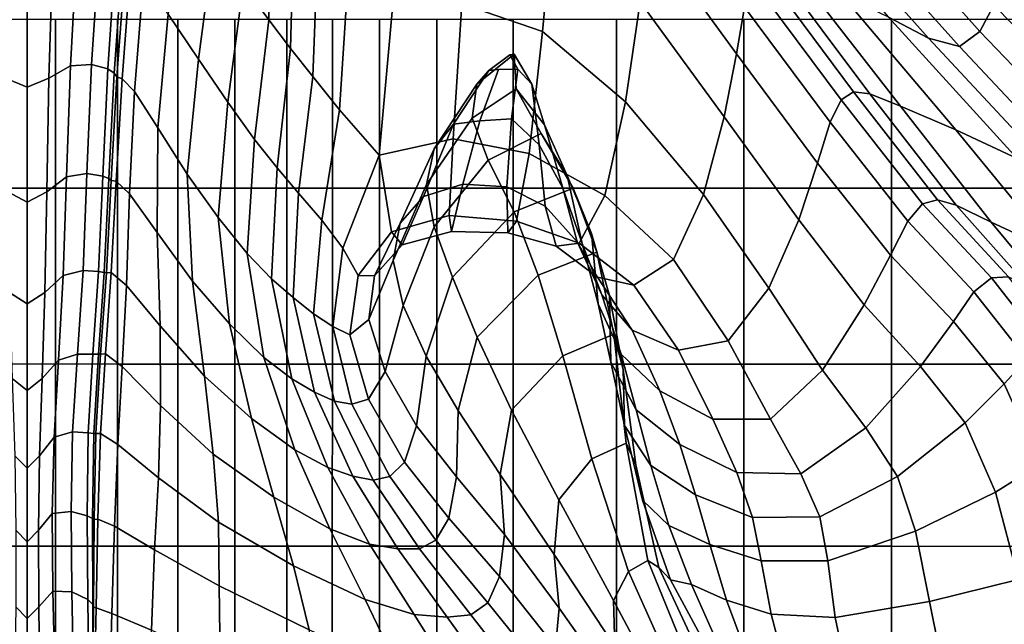
# Model space of a CAD drawing. Units: inches. Extents: x -57 to 70, y -94 to 115.
# Drawn here: x 5 to 23, y -15 to -5 of the extents above; entities that cross this region are included whole.
import ezdxf

# ---------------------------------------------------------------- set-up
doc = ezdxf.new("R2010")
doc.units = ezdxf.units.IN
doc.header["$MEASUREMENT"] = 0

msp = doc.modelspace()

# ---------------------------------------------------------------- linework, layer by layer
for points in [[(22.38, -4.775, -2.149), (22.625, -4.308, -2.177), (19.702, -1.008, 1.47), (19.534, -1.582, 1.397)], [(22.015, -5.042, -2.353), (22.38, -4.775, -2.149), (19.534, -1.582, 1.397), (19.287, -1.996, 1.09)], [(13.358, -1.821, -0.332), (13.176, -4.288, -0.18), (14.609, -4.775, -1.689), (14.816, -2.563, -2.196)], [(20.755, -4.521, -3.668), (21.465, -4.894, -2.847), (18.888, -2.008, 0.461), (18.375, -1.806, -0.515)], [(9.289, -3.947, -0.196), (9.746, -4.572, 0.309), (9.795, -2.415, 1.796), (9.36, -1.927, 1.423)], [(21.465, -4.894, -2.847), (22.015, -5.042, -2.353), (19.287, -1.996, 1.09), (18.888, -2.008, 0.461)], [(18.056, -5.172, -6.746), (18.198, -4.347, -7.142), (16.608, -2.252, -4.707), (16.507, -3.042, -4.504)], [(8.77, -3.207, -1.093), (8.2, -2.357, -2.56), (7.962, -4.467, -5.22), (8.501, -5.271, -3.627)], [(9.746, -4.572, 0.309), (10.134, -5.08, 0.601), (10.189, -2.839, 1.984), (9.795, -2.415, 1.796)], [(16.083, -6.028, -3.444), (16.347, -4.248, -4.069), (14.816, -2.563, -2.196), (14.609, -4.775, -1.689)], [(10.134, -5.08, 0.601), (10.528, -5.575, 0.68), (10.619, -3.252, 1.947), (10.189, -2.839, 1.984)], [(17.835, -6.295, -6.166), (18.056, -5.172, -6.746), (16.507, -3.042, -4.504), (16.347, -4.248, -4.069)], [(6.342, -3.222, -3.928), (5.908, -3.392, -3.291), (5.841, -5.607, -5.832), (6.223, -5.387, -6.519)], [(6.739, -3.236, -4.547), (6.342, -3.222, -3.928), (6.223, -5.387, -6.519), (6.6, -5.366, -7.173)], [(7.031, -3.342, -5.157), (6.739, -3.236, -4.547), (6.6, -5.366, -7.173), (6.888, -5.443, -7.81)], [(9.289, -3.947, -0.196), (8.77, -3.207, -1.093), (8.501, -5.271, -3.627), (9.021, -6.033, -2.635)], [(10.528, -5.575, 0.68), (11.006, -6.165, 0.545), (11.163, -3.708, 1.643), (10.619, -3.252, 1.947)], [(5.003, -3.392, -3.291), (5.071, -5.607, -5.832), (5.456, -5.766, -5.479), (5.456, -3.524, -2.969)], [(5.908, -3.392, -3.291), (5.456, -3.524, -2.969), (5.456, -5.766, -5.479), (5.841, -5.607, -5.832)], [(7.148, -3.448, -5.766), (7.031, -3.342, -5.157), (6.888, -5.443, -7.81), (7.001, -5.519, -8.446)], [(7.2, -3.538, -6.315), (7.148, -3.448, -5.766), (7.001, -5.519, -8.446), (7.049, -5.582, -9.02)], [(7.296, -3.599, -6.744), (7.2, -3.538, -6.315), (7.049, -5.582, -9.02), (7.143, -5.616, -9.47)], [(7.522, -3.838, -6.547), (7.296, -3.599, -6.744), (7.143, -5.616, -9.47), (7.359, -5.844, -9.273)], [(19.915, -5.99, -9.825), (20.135, -5.85, -9.679), (18.497, -3.647, -7.038), (18.333, -3.864, -7.217)], [(18.729, -3.617, -6.673), (18.497, -3.647, -7.038), (20.135, -5.85, -9.679), (20.424, -5.882, -9.328)], [(19.157, -3.772, -5.988), (18.729, -3.617, -6.673), (20.424, -5.882, -9.328), (20.968, -6.102, -8.667)], [(7.962, -4.467, -5.22), (7.522, -3.838, -6.547), (7.359, -5.844, -9.273), (7.774, -6.489, -7.906)], [(11.006, -6.165, 0.545), (11.709, -6.97, 0.1), (11.967, -4.091, 0.969), (11.163, -3.708, 1.643)], [(20.968, -6.102, -8.667), (21.953, -6.522, -7.596), (19.909, -4.11, -4.85), (19.157, -3.772, -5.988)], [(9.746, -4.572, 0.309), (9.289, -3.947, -0.196), (9.021, -6.033, -2.635), (9.496, -6.696, -2.063)], [(19.717, -6.385, -9.713), (19.915, -5.99, -9.825), (18.333, -3.864, -7.217), (18.198, -4.347, -7.142)], [(25.384, -7.112, -5.925), (25.606, -6.649, -6.376), (22.818, -3.851, -2.377), (22.625, -4.308, -2.177)], [(11.967, -4.091, 0.969), (11.709, -6.97, 0.1), (13.025, -6.683, -0.43), (13.176, -4.288, -0.18)], [(21.953, -6.522, -7.596), (23.042, -7.029, -6.547), (20.755, -4.521, -3.668), (19.909, -4.11, -4.85)], [(13.176, -4.288, -0.18), (13.025, -6.683, -0.43), (14.375, -6.943, -1.551), (14.609, -4.775, -1.689)], [(17.468, -7.673, -5.537), (17.835, -6.295, -6.166), (16.347, -4.248, -4.069), (16.083, -6.028, -3.444)], [(19.495, -7.117, -9.293), (19.717, -6.385, -9.713), (18.198, -4.347, -7.142), (18.056, -5.172, -6.746)], [(25.042, -7.548, -5.702), (25.384, -7.112, -5.925), (22.625, -4.308, -2.177), (22.38, -4.775, -2.149)], [(8.501, -5.271, -3.627), (7.962, -4.467, -5.22), (7.774, -6.489, -7.906), (8.299, -7.312, -6.251)], [(23.042, -7.029, -6.547), (23.899, -7.508, -5.956), (21.465, -4.894, -2.847), (20.755, -4.521, -3.668)], [(5.957, -7.559, -26.826), (5.957, -4.564, -24.449), (4.856, -4.564, -24.449), (4.856, -7.559, -26.826)], [(5.957, -7.559, -26.826), (7.059, -7.559, -26.826), (7.059, -4.564, -24.449), (5.957, -4.564, -24.449)], [(7.059, -7.559, -26.826), (8.132, -7.559, -26.827), (8.132, -4.564, -24.449), (7.059, -4.564, -24.449)], [(8.132, -7.559, -26.827), (9.145, -7.559, -26.827), (9.145, -4.564, -24.449), (8.132, -4.564, -24.449)], [(9.145, -7.559, -26.827), (10.069, -7.559, -26.828), (10.069, -4.564, -24.45), (9.145, -4.564, -24.449)], [(10.134, -5.08, 0.601), (9.746, -4.572, 0.309), (9.496, -6.696, -2.063), (9.896, -7.2, -1.733)], [(10.069, -7.559, -26.828), (10.876, -7.559, -26.828), (10.876, -4.564, -24.45), (10.069, -4.564, -24.45)], [(10.876, -7.559, -26.828), (11.715, -7.559, -26.829), (11.715, -4.564, -24.45), (10.876, -4.564, -24.45)], [(11.715, -7.559, -26.829), (12.735, -7.559, -26.829), (12.735, -4.564, -24.45), (11.715, -4.564, -24.45)], [(12.735, -7.559, -26.829), (14.089, -7.559, -26.828), (14.089, -4.564, -24.45), (12.735, -4.564, -24.45)], [(14.089, -4.564, -24.45), (14.089, -7.559, -26.828), (15.925, -7.559, -26.827), (15.925, -4.564, -24.449)], [(15.925, -4.564, -24.449), (15.925, -7.559, -26.827), (18.185, -7.559, -26.826), (18.185, -4.564, -24.448)], [(18.185, -4.564, -24.448), (18.185, -7.559, -26.826), (20.81, -7.559, -26.824), (20.81, -4.564, -24.447)], [(20.81, -4.564, -24.447), (20.81, -7.559, -26.824), (23.74, -7.559, -26.824), (23.74, -4.564, -24.445)], [(15.719, -7.688, -3.159), (16.083, -6.028, -3.444), (14.609, -4.775, -1.689), (14.375, -6.943, -1.551)], [(23.899, -7.508, -5.956), (24.556, -7.75, -5.711), (22.015, -5.042, -2.353), (21.465, -4.894, -2.847)], [(24.556, -7.75, -5.711), (25.042, -7.548, -5.702), (22.38, -4.775, -2.149), (22.015, -5.042, -2.353)], [(10.528, -5.575, 0.68), (10.134, -5.08, 0.601), (9.896, -7.2, -1.733), (10.275, -7.645, -1.619)], [(13.357, -6.315, -13.567), (14.139, -5.795, -14.238), (14.104, -5.182, -12.757), (13.444, -5.712, -11.961)], [(13.444, -5.712, -11.961), (14.104, -5.182, -12.757), (14.028, -5.191, -11.413), (13.658, -5.469, -10.787)], [(14.028, -5.191, -11.413), (14.169, -5.445, -10.445), (13.825, -5.451, -9.731), (13.658, -5.469, -10.787)], [(14.169, -5.445, -10.445), (14.028, -5.191, -11.413), (14.104, -5.182, -12.757), (14.42, -5.714, -11.238)], [(14.42, -5.714, -11.238), (14.104, -5.182, -12.757), (14.139, -5.795, -14.238), (14.642, -6.432, -12.532)], [(19.162, -8.122, -8.698), (19.495, -7.117, -9.293), (18.056, -5.172, -6.746), (17.835, -6.295, -6.166)], [(5.802, -7.623, -8.128), (6.154, -7.36, -8.839), (6.223, -5.387, -6.519), (5.841, -5.607, -5.832)], [(6.6, -5.366, -7.173), (6.223, -5.387, -6.519), (6.154, -7.36, -8.839), (6.517, -7.301, -9.505)], [(6.888, -5.443, -7.81), (6.6, -5.366, -7.173), (6.517, -7.301, -9.505), (6.799, -7.345, -10.149)], [(9.021, -6.033, -2.635), (8.501, -5.271, -3.627), (8.299, -7.312, -6.251), (8.845, -8.077, -5.191)], [(7.001, -5.519, -8.446), (6.888, -5.443, -7.81), (6.799, -7.345, -10.149), (6.905, -7.389, -10.792)], [(7.049, -5.582, -9.02), (7.001, -5.519, -8.446), (6.905, -7.389, -10.792), (6.948, -7.422, -11.372)], [(7.143, -5.616, -9.47), (7.049, -5.582, -9.02), (6.948, -7.422, -11.372), (7.036, -7.432, -11.826)], [(11.006, -6.165, 0.545), (10.528, -5.575, 0.68), (10.275, -7.645, -1.619), (10.687, -8.129, -1.697)], [(12.687, -6.859, -9.871), (13.444, -5.712, -11.961), (13.658, -5.469, -10.787), (13.028, -6.423, -8.677)], [(13.028, -6.423, -8.677), (13.658, -5.469, -10.787), (13.825, -5.451, -9.731), (13.497, -6.362, -7.922)], [(14.058, -6.325, -8.187), (13.497, -6.362, -7.922), (13.825, -5.451, -9.731), (14.169, -5.445, -10.445)], [(14.058, -6.325, -8.187), (14.169, -5.445, -10.445), (14.42, -5.714, -11.238), (14.551, -6.787, -8.757)], [(5.456, -7.806, -7.762), (5.456, -5.766, -5.479), (5.071, -5.607, -5.832), (5.109, -7.623, -8.128)], [(5.456, -7.806, -7.762), (5.802, -7.623, -8.128), (5.841, -5.607, -5.832), (5.456, -5.766, -5.479)], [(7.359, -5.844, -9.273), (7.143, -5.616, -9.47), (7.036, -7.432, -11.826), (7.273, -7.661, -11.598)], [(12.546, -7.496, -11.538), (13.357, -6.315, -13.567), (13.444, -5.712, -11.961), (12.687, -6.859, -9.871)], [(14.551, -6.787, -8.757), (14.42, -5.714, -11.238), (14.642, -6.432, -12.532), (14.969, -7.56, -9.941)], [(7.273, -7.661, -11.598), (7.762, -8.348, -10.129), (7.774, -6.489, -7.906), (7.359, -5.844, -9.273)], [(13.647, -7.059, -15.732), (14.583, -6.588, -16.421), (14.139, -5.795, -14.238), (13.357, -6.315, -13.567)], [(14.642, -6.432, -12.532), (14.139, -5.795, -14.238), (14.583, -6.588, -16.421), (15.046, -7.335, -14.625)], [(21.36, -7.838, -12.501), (21.629, -7.765, -12.364), (20.135, -5.85, -9.679), (19.915, -5.99, -9.825)], [(20.424, -5.882, -9.328), (20.135, -5.85, -9.679), (21.629, -7.765, -12.364), (21.957, -7.861, -12.017)], [(20.968, -6.102, -8.667), (20.424, -5.882, -9.328), (21.957, -7.861, -12.017), (22.58, -8.161, -11.355)], [(9.496, -6.696, -2.063), (9.021, -6.033, -2.635), (8.845, -8.077, -5.191), (9.362, -8.717, -4.573)], [(16.938, -8.827, -5.223), (17.468, -7.673, -5.537), (16.083, -6.028, -3.444), (15.719, -7.688, -3.159)], [(21.098, -8.144, -12.397), (21.36, -7.838, -12.501), (19.915, -5.99, -9.825), (19.717, -6.385, -9.713)], [(22.58, -8.161, -11.355), (23.738, -8.698, -10.276), (21.953, -6.522, -7.596), (20.968, -6.102, -8.667)], [(11.709, -6.97, 0.1), (11.006, -6.165, 0.545), (10.687, -8.129, -1.697), (11.063, -8.625, -2.221)], [(18.628, -9.336, -8.064), (19.162, -8.122, -8.698), (17.835, -6.295, -6.166), (17.468, -7.673, -5.537)], [(12.08, -8.178, -7.51), (12.687, -6.859, -9.871), (13.028, -6.423, -8.677), (12.495, -7.707, -6.352)], [(12.495, -7.707, -6.352), (13.028, -6.423, -8.677), (13.497, -6.362, -7.922), (13.192, -7.487, -5.888)], [(12.682, -8.246, -13.617), (13.647, -7.059, -15.732), (13.357, -6.315, -13.567), (12.546, -7.496, -11.538)], [(13.192, -7.487, -5.888), (13.497, -6.362, -7.922), (14.058, -6.325, -8.187), (13.977, -7.537, -6.024)], [(13.977, -7.537, -6.024), (14.058, -6.325, -8.187), (14.551, -6.787, -8.757), (14.657, -7.877, -6.666)], [(14.969, -7.56, -9.941), (14.642, -6.432, -12.532), (15.046, -7.335, -14.625), (15.314, -8.542, -11.96)], [(20.791, -8.745, -12.019), (21.098, -8.144, -12.397), (19.717, -6.385, -9.713), (19.495, -7.117, -9.293)], [(7.762, -8.348, -10.129), (8.391, -9.212, -8.342), (8.299, -7.312, -6.251), (7.774, -6.489, -7.906)], [(14.107, -7.978, -17.862), (15.155, -7.556, -18.625), (14.583, -6.588, -16.421), (13.647, -7.059, -15.732)], [(15.046, -7.335, -14.625), (14.583, -6.588, -16.421), (15.155, -7.556, -18.625), (15.482, -8.364, -16.842)], [(23.738, -8.698, -10.276), (25.01, -9.335, -9.26), (23.042, -7.029, -6.547), (21.953, -6.522, -7.596)], [(9.896, -7.2, -1.733), (9.496, -6.696, -2.063), (9.362, -8.717, -4.573), (9.796, -9.167, -4.243)], [(11.926, -8.333, -1.936), (12.951, -8.044, -1.732), (13.025, -6.683, -0.43), (11.709, -6.97, 0.1)], [(12.951, -8.044, -1.732), (14.149, -8.144, -2.46), (14.375, -6.943, -1.551), (13.025, -6.683, -0.43)], [(14.657, -7.877, -6.666), (14.551, -6.787, -8.757), (14.969, -7.56, -9.941), (15.223, -8.514, -7.958)], [(11.709, -6.97, 0.1), (11.063, -8.625, -2.221), (11.332, -9.107, -3.442), (11.926, -8.333, -1.936)], [(11.957, -8.842, -9.169), (12.546, -7.496, -11.538), (12.687, -6.859, -9.871), (12.08, -8.178, -7.51)], [(14.149, -8.144, -2.46), (15.259, -8.535, -3.747), (15.719, -7.688, -3.159), (14.375, -6.943, -1.551)], [(13.012, -9.137, -15.654), (14.107, -7.978, -17.862), (13.647, -7.059, -15.732), (12.682, -8.246, -13.617)], [(20.325, -9.632, -11.455), (20.791, -8.745, -12.019), (19.495, -7.117, -9.293), (19.162, -8.122, -8.698)], [(6.517, -7.301, -9.505), (6.154, -7.36, -8.839), (6.097, -9.11, -10.875), (6.448, -9.021, -11.545)], [(6.799, -7.345, -10.149), (6.517, -7.301, -9.505), (6.448, -9.021, -11.545), (6.724, -9.037, -12.19)], [(6.905, -7.389, -10.792), (6.799, -7.345, -10.149), (6.724, -9.037, -12.19), (6.825, -9.053, -12.834)], [(8.391, -9.212, -8.342), (9.049, -9.969, -7.163), (8.845, -8.077, -5.191), (8.299, -7.312, -6.251)], [(10.275, -7.645, -1.619), (9.896, -7.2, -1.733), (9.796, -9.167, -4.243), (10.179, -9.5, -4.151)], [(15.314, -8.542, -11.96), (15.046, -7.335, -14.625), (15.482, -8.364, -16.842), (15.596, -9.611, -14.196)], [(5.77, -9.41, -10.155), (6.097, -9.11, -10.875), (6.154, -7.36, -8.839), (5.802, -7.623, -8.128)], [(6.948, -7.422, -11.372), (6.905, -7.389, -10.792), (6.825, -9.053, -12.834), (6.863, -9.062, -13.413)], [(7.036, -7.432, -11.826), (6.948, -7.422, -11.372), (6.863, -9.062, -13.413), (6.947, -9.058, -13.865)], [(7.273, -7.661, -11.598), (7.036, -7.432, -11.826), (6.947, -9.058, -13.865), (7.218, -9.288, -13.605)], [(12.136, -9.643, -11.134), (12.682, -8.246, -13.617), (12.546, -7.496, -11.538), (11.957, -8.842, -9.169)], [(12.115, -8.566, -4.02), (12.495, -7.707, -6.352), (13.192, -7.487, -5.888), (12.994, -8.327, -3.686)], [(12.994, -8.327, -3.686), (13.192, -7.487, -5.888), (13.977, -7.537, -6.024), (13.996, -8.351, -4.067)], [(5.957, -10.679, -28.956), (5.957, -7.559, -26.826), (4.856, -7.559, -26.826), (4.856, -10.68, -28.956)], [(5.456, -9.612, -9.783), (5.456, -7.806, -7.762), (5.109, -7.623, -8.128), (5.141, -9.41, -10.155)], [(5.456, -9.612, -9.783), (5.77, -9.41, -10.155), (5.802, -7.623, -8.128), (5.456, -7.806, -7.762)], [(5.957, -10.679, -28.956), (7.059, -10.68, -28.956), (7.059, -7.559, -26.826), (5.957, -7.559, -26.826)], [(7.059, -10.68, -28.956), (8.131, -10.68, -28.957), (8.132, -7.559, -26.827), (7.059, -7.559, -26.826)], [(7.218, -9.288, -13.605), (7.816, -10.004, -12.05), (7.762, -8.348, -10.129), (7.273, -7.661, -11.598)], [(8.131, -10.68, -28.957), (9.145, -10.68, -28.958), (9.145, -7.559, -26.827), (8.132, -7.559, -26.827)], [(9.145, -10.68, -28.958), (10.069, -10.68, -28.959), (10.069, -7.559, -26.828), (9.145, -7.559, -26.827)], [(10.069, -10.68, -28.959), (10.876, -10.68, -28.96), (10.876, -7.559, -26.828), (10.069, -7.559, -26.828)], [(10.687, -8.129, -1.697), (10.275, -7.645, -1.619), (10.179, -9.5, -4.151), (10.544, -9.789, -4.245)], [(10.876, -10.68, -28.96), (11.714, -10.68, -28.961), (11.715, -7.559, -26.829), (10.876, -7.559, -26.828)], [(11.714, -10.68, -28.961), (12.735, -10.68, -28.961), (12.735, -7.559, -26.829), (11.715, -7.559, -26.829)], [(12.735, -10.68, -28.961), (14.089, -10.68, -28.959), (14.089, -7.559, -26.828), (12.735, -7.559, -26.829)], [(13.996, -8.351, -4.067), (13.977, -7.537, -6.024), (14.657, -7.877, -6.666), (14.854, -8.591, -4.989)], [(14.089, -7.559, -26.828), (14.089, -10.68, -28.959), (15.925, -10.68, -28.956), (15.925, -7.559, -26.827)], [(15.573, -8.693, -20.171), (15.155, -7.556, -18.625), (14.107, -7.978, -17.862), (14.531, -9.103, -19.364)], [(15.223, -8.514, -7.958), (14.969, -7.56, -9.941), (15.314, -8.542, -11.96), (15.664, -9.452, -10.043)], [(15.482, -8.364, -16.842), (15.155, -7.556, -18.625), (15.573, -8.693, -20.171), (15.798, -9.461, -18.507)], [(15.259, -8.535, -3.747), (16.233, -9.279, -5.583), (16.938, -8.827, -5.223), (15.719, -7.688, -3.159)], [(15.925, -7.559, -26.827), (15.925, -10.68, -28.956), (18.185, -10.68, -28.952), (18.185, -7.559, -26.826)], [(17.91, -10.27, -7.709), (18.628, -9.336, -8.064), (17.468, -7.673, -5.537), (16.938, -8.827, -5.223)], [(18.185, -7.559, -26.826), (18.185, -10.68, -28.952), (20.81, -10.68, -28.95), (20.81, -7.559, -26.824)], [(20.81, -7.559, -26.824), (20.81, -10.68, -28.95), (23.74, -10.681, -28.951), (23.74, -7.559, -26.824)], [(11.627, -9.112, -5.245), (12.08, -8.178, -7.51), (12.495, -7.707, -6.352), (12.115, -8.566, -4.02)], [(21.36, -7.838, -12.501), (21.098, -8.144, -12.397), (22.272, -9.4, -15.168), (22.583, -9.15, -15.289)], [(21.629, -7.765, -12.364), (21.36, -7.838, -12.501), (22.583, -9.15, -15.289), (22.888, -9.13, -15.187)], [(21.957, -7.861, -12.017), (21.629, -7.765, -12.364), (22.888, -9.13, -15.187), (23.233, -9.295, -14.885)], [(22.58, -8.161, -11.355), (21.957, -7.861, -12.017), (23.233, -9.295, -14.885), (23.88, -9.73, -14.23)], [(12.115, -8.566, -4.02), (12.994, -8.327, -3.686), (12.951, -8.044, -1.732), (11.926, -8.333, -1.936)], [(12.994, -8.327, -3.686), (13.996, -8.351, -4.067), (14.149, -8.144, -2.46), (12.951, -8.044, -1.732)], [(14.531, -9.103, -19.364), (14.107, -7.978, -17.862), (13.012, -9.137, -15.654), (13.45, -10.202, -17.192)], [(14.854, -8.591, -4.989), (14.657, -7.877, -6.666), (15.223, -8.514, -7.958), (15.584, -9.138, -6.526)], [(9.049, -9.969, -7.163), (9.661, -10.565, -6.473), (9.362, -8.717, -4.573), (8.845, -8.077, -5.191)], [(11.063, -8.625, -2.221), (10.687, -8.129, -1.697), (10.544, -9.789, -4.245), (10.883, -10.017, -4.66)], [(11.526, -9.887, -6.99), (11.957, -8.842, -9.169), (12.08, -8.178, -7.51), (11.627, -9.112, -5.245)], [(13.996, -8.351, -4.067), (14.854, -8.591, -4.989), (15.259, -8.535, -3.747), (14.149, -8.144, -2.46)], [(19.584, -10.792, -10.791), (20.325, -9.632, -11.455), (19.162, -8.122, -8.698), (18.628, -9.336, -8.064)], [(21.909, -9.923, -14.8), (22.272, -9.4, -15.168), (21.098, -8.144, -12.397), (20.791, -8.745, -12.019)], [(23.738, -8.698, -10.276), (22.58, -8.161, -11.355), (23.88, -9.73, -14.23), (25.087, -10.521, -13.069)], [(7.816, -10.004, -12.05), (8.603, -10.893, -10.14), (8.391, -9.212, -8.342), (7.762, -8.348, -10.129)], [(11.926, -8.333, -1.936), (11.332, -9.107, -3.442), (11.627, -9.112, -5.245), (12.115, -8.566, -4.02)], [(12.544, -10.543, -13.1), (13.012, -9.137, -15.654), (12.682, -8.246, -13.617), (12.136, -9.643, -11.134)], [(15.596, -9.611, -14.196), (15.482, -8.364, -16.842), (15.798, -9.461, -18.507), (15.824, -10.648, -16.029)], [(14.854, -8.591, -4.989), (15.584, -9.138, -6.526), (16.233, -9.279, -5.583), (15.259, -8.535, -3.747)], [(15.584, -9.138, -6.526), (15.223, -8.514, -7.958), (15.664, -9.452, -10.043), (16.2, -10.079, -8.749)], [(15.664, -9.452, -10.043), (15.314, -8.542, -11.96), (15.596, -9.611, -14.196), (16.005, -10.508, -12.37)], [(9.661, -10.565, -6.473), (10.154, -10.944, -6.156), (9.796, -9.167, -4.243), (9.362, -8.717, -4.573)], [(11.063, -8.625, -2.221), (10.883, -10.017, -4.66), (11.189, -10.164, -5.531), (11.332, -9.107, -3.442)], [(15.876, -10.152, -21.045), (15.573, -8.693, -20.171), (14.531, -9.103, -19.364), (14.972, -10.532, -20.233)], [(15.798, -9.461, -18.507), (15.573, -8.693, -20.171), (15.876, -10.152, -21.045), (16.043, -10.778, -19.668)], [(21.326, -10.726, -14.226), (21.909, -9.923, -14.8), (20.791, -8.745, -12.019), (20.325, -9.632, -11.455)], [(11.813, -10.81, -8.887), (12.136, -9.643, -11.134), (11.957, -8.842, -9.169), (11.526, -9.887, -6.99)], [(16.233, -9.279, -5.583), (17.025, -10.435, -7.954), (17.91, -10.27, -7.709), (16.938, -8.827, -5.223)], [(6.448, -9.021, -11.545), (6.097, -9.11, -10.875), (6.01, -10.612, -12.62), (6.348, -10.504, -13.299)], [(6.724, -9.037, -12.19), (6.448, -9.021, -11.545), (6.348, -10.504, -13.299), (6.623, -10.506, -13.951)], [(6.825, -9.053, -12.834), (6.724, -9.037, -12.19), (6.623, -10.506, -13.951), (6.723, -10.508, -14.601)], [(6.863, -9.062, -13.413), (6.825, -9.053, -12.834), (6.723, -10.508, -14.601), (6.76, -10.508, -15.185)], [(6.947, -9.058, -13.865), (6.863, -9.062, -13.413), (6.76, -10.508, -15.185), (6.845, -10.502, -15.636)], [(7.218, -9.288, -13.605), (6.947, -9.058, -13.865), (6.845, -10.502, -15.636), (7.144, -10.727, -15.376)], [(6.01, -10.612, -12.62), (6.097, -9.11, -10.875), (5.77, -9.41, -10.155), (5.721, -10.936, -11.886)], [(8.603, -10.893, -10.14), (9.441, -11.645, -8.817), (9.049, -9.969, -7.163), (8.391, -9.212, -8.342)], [(10.154, -10.944, -6.156), (10.561, -11.177, -6.117), (10.179, -9.5, -4.151), (9.796, -9.167, -4.243)], [(11.332, -9.107, -3.442), (11.189, -10.164, -5.531), (11.526, -9.887, -6.99), (11.627, -9.112, -5.245)], [(13.45, -10.202, -17.192), (13.012, -9.137, -15.654), (12.544, -10.543, -13.1), (13.11, -11.504, -14.762)], [(14.972, -10.532, -20.233), (14.531, -9.103, -19.364), (13.45, -10.202, -17.192), (14.058, -11.5, -18.236)], [(15.584, -9.138, -6.526), (16.2, -10.079, -8.749), (17.025, -10.435, -7.954), (16.233, -9.279, -5.583)], [(22.583, -9.15, -15.289), (22.272, -9.4, -15.168), (23.212, -10.593, -17.841), (23.563, -10.401, -17.99)], [(22.888, -9.13, -15.187), (22.583, -9.15, -15.289), (23.563, -10.401, -17.99), (23.897, -10.435, -17.933)], [(5.191, -10.936, -11.886), (5.456, -11.153, -11.505), (5.456, -9.612, -9.783), (5.141, -9.41, -10.155)], [(5.721, -10.936, -11.886), (5.77, -9.41, -10.155), (5.456, -9.612, -9.783), (5.456, -11.153, -11.505)], [(7.823, -11.414, -13.829), (7.816, -10.004, -12.05), (7.218, -9.288, -13.605), (7.144, -10.727, -15.376)], [(18.657, -11.657, -10.364), (19.584, -10.792, -10.791), (18.628, -9.336, -8.064), (17.91, -10.27, -7.709)], [(22.808, -11.033, -17.465), (23.212, -10.593, -17.841), (22.272, -9.4, -15.168), (21.909, -9.923, -14.8)], [(10.561, -11.177, -6.117), (10.912, -11.337, -6.262), (10.544, -9.789, -4.245), (10.179, -9.5, -4.151)], [(16.005, -10.508, -12.37), (15.596, -9.611, -14.196), (15.824, -10.648, -16.029), (16.273, -11.495, -14.389)], [(16.2, -10.079, -8.749), (15.664, -9.452, -10.043), (16.005, -10.508, -12.37), (16.691, -11.156, -11.198)], [(15.824, -10.648, -16.029), (15.798, -9.461, -18.507), (16.043, -10.778, -19.668), (16.065, -11.769, -17.571)], [(10.912, -11.337, -6.262), (11.225, -11.39, -6.685), (10.883, -10.017, -4.66), (10.544, -9.789, -4.245)], [(12.37, -11.777, -10.79), (12.544, -10.543, -13.1), (12.136, -9.643, -11.134), (11.813, -10.81, -8.887)], [(20.325, -9.632, -11.455), (19.584, -10.792, -10.791), (20.354, -11.814, -13.486), (21.326, -10.726, -14.226)], [(9.441, -11.645, -8.817), (10.212, -12.205, -8.027), (9.661, -10.565, -6.473), (9.049, -9.969, -7.163)], [(11.517, -11.303, -7.482), (11.813, -10.81, -8.887), (11.526, -9.887, -6.99), (11.189, -10.164, -5.531)], [(22.118, -11.726, -16.86), (22.808, -11.033, -17.465), (21.909, -9.923, -14.8), (21.326, -10.726, -14.226)], [(8.761, -12.281, -11.882), (8.603, -10.893, -10.14), (7.816, -10.004, -12.05), (7.823, -11.414, -13.829)], [(11.225, -11.39, -6.685), (11.517, -11.303, -7.482), (11.189, -10.164, -5.531), (10.883, -10.017, -4.66)], [(16.2, -10.079, -8.749), (16.691, -11.156, -11.198), (17.634, -11.659, -10.515), (17.025, -10.435, -7.954)], [(14.058, -11.5, -18.236), (13.45, -10.202, -17.192), (13.11, -11.504, -14.762), (13.858, -12.639, -16.054)], [(14.972, -10.532, -20.233), (15.484, -12.364, -20.469), (16.098, -12.087, -21.236), (15.876, -10.152, -21.045)], [(15.876, -10.152, -21.045), (16.098, -12.087, -21.236), (16.268, -12.469, -20.372), (16.043, -10.778, -19.668)], [(17.025, -10.435, -7.954), (17.634, -11.659, -10.515), (18.657, -11.657, -10.364), (17.91, -10.27, -7.709)], [(5.932, -11.98, -14.145), (6.01, -10.612, -12.62), (5.721, -10.936, -11.886), (5.676, -12.307, -13.387)], [(6.348, -10.504, -13.299), (6.01, -10.612, -12.62), (5.932, -11.98, -14.145), (6.262, -11.885, -14.853)], [(6.623, -10.506, -13.951), (6.348, -10.504, -13.299), (6.262, -11.885, -14.853), (6.54, -11.902, -15.531)], [(6.723, -10.508, -14.601), (6.623, -10.506, -13.951), (6.54, -11.902, -15.531), (6.641, -11.912, -16.201)], [(6.76, -10.508, -15.185), (6.723, -10.508, -14.601), (6.641, -11.912, -16.201), (6.676, -11.915, -16.794)], [(6.845, -10.502, -15.636), (6.76, -10.508, -15.185), (6.676, -11.915, -16.794), (6.758, -11.913, -17.242)], [(7.144, -10.727, -15.376), (6.845, -10.502, -15.636), (6.758, -11.913, -17.242), (7.068, -12.107, -17.015)], [(10.212, -12.205, -8.027), (10.794, -12.518, -7.718), (10.154, -10.944, -6.156), (9.661, -10.565, -6.473)], [(13.11, -11.504, -14.762), (12.544, -10.543, -13.1), (12.37, -11.777, -10.79), (13.083, -12.684, -12.551)], [(14.058, -11.5, -18.236), (14.898, -13.092, -18.789), (15.484, -12.364, -20.469), (14.972, -10.532, -20.233)], [(16.273, -11.495, -14.389), (15.824, -10.648, -16.029), (16.065, -11.769, -17.571), (16.533, -12.484, -16.22)], [(16.691, -11.156, -11.198), (16.005, -10.508, -12.37), (16.273, -11.495, -14.389), (17.05, -12.111, -13.41)], [(23.448, -12.459, -19.843), (23.892, -12.162, -20.231), (23.212, -10.593, -17.841), (22.808, -11.033, -17.465)], [(5.957, -13.911, -30.817), (5.957, -10.679, -28.956), (4.856, -10.68, -28.956), (4.856, -13.912, -30.818)], [(5.957, -13.911, -30.817), (7.059, -13.912, -30.818), (7.059, -10.68, -28.956), (5.957, -10.679, -28.956)], [(7.059, -13.912, -30.818), (8.131, -13.912, -30.82), (8.131, -10.68, -28.957), (7.059, -10.68, -28.956)], [(7.789, -12.7, -15.585), (7.823, -11.414, -13.829), (7.144, -10.727, -15.376), (7.068, -12.107, -17.015)], [(8.131, -13.912, -30.82), (9.144, -13.913, -30.822), (9.145, -10.68, -28.958), (8.131, -10.68, -28.957)], [(9.144, -13.913, -30.822), (10.069, -13.913, -30.825), (10.069, -10.68, -28.959), (9.145, -10.68, -28.958)], [(10.069, -13.913, -30.825), (10.875, -13.914, -30.827), (10.876, -10.68, -28.96), (10.069, -10.68, -28.959)], [(10.875, -13.914, -30.827), (11.714, -13.914, -30.828), (11.714, -10.68, -28.961), (10.876, -10.68, -28.96)], [(12.155, -12.421, -9.312), (12.37, -11.777, -10.79), (11.813, -10.81, -8.887), (11.517, -11.303, -7.482)], [(11.714, -13.914, -30.828), (12.735, -13.914, -30.827), (12.735, -10.68, -28.961), (11.714, -10.68, -28.961)], [(12.735, -13.914, -30.827), (14.089, -13.914, -30.822), (14.089, -10.68, -28.959), (12.735, -10.68, -28.961)], [(14.089, -10.68, -28.959), (14.089, -13.914, -30.822), (15.925, -13.915, -30.812), (15.925, -10.68, -28.956)], [(15.925, -10.68, -28.956), (15.925, -13.915, -30.812), (18.185, -13.915, -30.803), (18.185, -10.68, -28.952)], [(16.043, -10.778, -19.668), (16.268, -12.469, -20.372), (16.388, -13.094, -18.935), (16.065, -11.769, -17.571)], [(18.185, -10.68, -28.952), (18.185, -13.915, -30.803), (20.81, -13.915, -30.798), (20.81, -10.68, -28.95)], [(19.584, -10.792, -10.791), (18.657, -11.657, -10.364), (19.198, -12.628, -12.932), (20.354, -11.814, -13.486)], [(21.326, -10.726, -14.226), (20.354, -11.814, -13.486), (20.913, -12.674, -16.024), (22.118, -11.726, -16.86)], [(20.81, -10.68, -28.95), (20.81, -13.915, -30.798), (23.74, -13.917, -30.803), (23.74, -10.681, -28.951)], [(5.236, -12.307, -13.387), (5.456, -12.529, -12.995), (5.456, -11.153, -11.505), (5.191, -10.936, -11.886)], [(5.676, -12.307, -13.387), (5.721, -10.936, -11.886), (5.456, -11.153, -11.505), (5.456, -12.529, -12.995)], [(9.834, -13.041, -10.42), (9.441, -11.645, -8.817), (8.603, -10.893, -10.14), (8.761, -12.281, -11.882)], [(10.794, -12.518, -7.718), (11.241, -12.668, -7.742), (10.561, -11.177, -6.117), (10.154, -10.944, -6.156)], [(11.241, -12.668, -7.742), (11.601, -12.739, -7.95), (10.912, -11.337, -6.262), (10.561, -11.177, -6.117)], [(16.691, -11.156, -11.198), (17.05, -12.111, -13.41), (18.061, -12.608, -12.916), (17.634, -11.659, -10.515)], [(22.659, -12.954, -19.205), (23.448, -12.459, -19.843), (22.808, -11.033, -17.465), (22.118, -11.726, -16.86)], [(11.601, -12.739, -7.95), (11.899, -12.675, -8.441), (11.225, -11.39, -6.685), (10.912, -11.337, -6.262)], [(11.899, -12.675, -8.441), (12.155, -12.421, -9.312), (11.517, -11.303, -7.482), (11.225, -11.39, -6.685)], [(8.852, -13.486, -13.706), (8.761, -12.281, -11.882), (7.823, -11.414, -13.829), (7.789, -12.7, -15.585)], [(13.858, -12.639, -16.054), (13.11, -11.504, -14.762), (13.083, -12.684, -12.551), (13.934, -13.705, -14.053)], [(14.817, -14.06, -16.914), (14.898, -13.092, -18.789), (14.058, -11.5, -18.236), (13.858, -12.639, -16.054)], [(17.05, -12.111, -13.41), (16.273, -11.495, -14.389), (16.533, -12.484, -16.22), (17.33, -13.002, -15.466)], [(10.831, -13.604, -9.5), (10.212, -12.205, -8.027), (9.441, -11.645, -8.817), (9.834, -13.041, -10.42)], [(17.634, -11.659, -10.515), (18.061, -12.608, -12.916), (19.198, -12.628, -12.932), (18.657, -11.657, -10.364)], [(5.932, -11.98, -14.145), (5.901, -13.332, -15.522), (6.234, -13.296, -16.292), (6.262, -11.885, -14.853)], [(6.262, -11.885, -14.853), (6.234, -13.296, -16.292), (6.519, -13.374, -17.032), (6.54, -11.902, -15.531)], [(13.083, -12.684, -12.551), (12.37, -11.777, -10.79), (12.155, -12.421, -9.312), (12.943, -13.415, -11.037)], [(16.388, -13.094, -18.935), (16.854, -13.546, -17.984), (16.533, -12.484, -16.22), (16.065, -11.769, -17.571)], [(20.354, -11.814, -13.486), (19.198, -12.628, -12.932), (19.538, -13.395, -15.331), (20.913, -12.674, -16.024)], [(22.118, -11.726, -16.86), (20.913, -12.674, -16.024), (21.234, -13.645, -18.278), (22.659, -12.954, -19.205)], [(5.656, -13.627, -14.725), (5.901, -13.332, -15.522), (5.932, -11.98, -14.145), (5.676, -12.307, -13.387)], [(6.519, -13.374, -17.032), (6.617, -13.422, -17.739), (6.641, -11.912, -16.201), (6.54, -11.902, -15.531)], [(6.617, -13.422, -17.739), (6.644, -13.442, -18.345), (6.676, -11.915, -16.794), (6.641, -11.912, -16.201)], [(6.644, -13.442, -18.345), (6.712, -13.434, -18.783), (6.758, -11.913, -17.242), (6.676, -11.915, -16.794)], [(6.712, -13.434, -18.783), (7.009, -13.559, -18.623), (7.068, -12.107, -17.015), (6.758, -11.913, -17.242)], [(7.009, -13.559, -18.623), (7.719, -13.981, -17.435), (7.789, -12.7, -15.585), (7.068, -12.107, -17.015)], [(10.794, -12.518, -7.718), (10.212, -12.205, -8.027), (10.831, -13.604, -9.5), (11.538, -13.876, -9.177)], [(15.484, -12.364, -20.469), (16.136, -14.363, -20.77), (16.478, -14.165, -21.503), (16.098, -12.087, -21.236)], [(16.098, -12.087, -21.236), (16.478, -14.165, -21.503), (16.677, -14.29, -21.196), (16.268, -12.469, -20.372)], [(17.05, -12.111, -13.41), (17.33, -13.002, -15.466), (18.337, -13.405, -15.157), (18.061, -12.608, -12.916)], [(5.456, -13.839, -14.32), (5.456, -12.529, -12.995), (5.236, -12.307, -13.387), (5.255, -13.627, -14.725)], [(5.456, -13.839, -14.32), (5.656, -13.627, -14.725), (5.676, -12.307, -13.387), (5.456, -12.529, -12.995)], [(10.188, -14.26, -12.13), (9.834, -13.041, -10.42), (8.761, -12.281, -11.882), (8.852, -13.486, -13.706)], [(14.898, -13.092, -18.789), (15.869, -14.876, -19.381), (16.136, -14.363, -20.77), (15.484, -12.364, -20.469)], [(11.241, -12.668, -7.742), (10.794, -12.518, -7.718), (11.538, -13.876, -9.177), (12.041, -13.96, -9.249)], [(12.943, -13.415, -11.037), (12.155, -12.421, -9.312), (11.899, -12.675, -8.441), (12.714, -13.805, -10.074)], [(16.268, -12.469, -20.372), (16.677, -14.29, -21.196), (16.881, -14.514, -20.41), (16.388, -13.094, -18.935)], [(16.854, -13.546, -17.984), (17.582, -13.886, -17.444), (17.33, -13.002, -15.466), (16.533, -12.484, -16.22)], [(23.067, -14.505, -21.649), (23.93, -14.244, -22.319), (23.448, -12.459, -19.843), (22.659, -12.954, -19.205)], [(7.719, -13.981, -17.435), (8.864, -14.62, -15.751), (8.852, -13.486, -13.706), (7.789, -12.7, -15.585)], [(12.423, -13.962, -9.513), (11.601, -12.739, -7.95), (11.241, -12.668, -7.742), (12.041, -13.96, -9.249)], [(12.714, -13.805, -10.074), (11.899, -12.675, -8.441), (11.601, -12.739, -7.95), (12.423, -13.962, -9.513)], [(13.934, -13.705, -14.053), (13.083, -12.684, -12.551), (12.943, -13.415, -11.037), (13.848, -14.453, -12.599)], [(14.907, -15.015, -15.183), (14.817, -14.06, -16.914), (13.858, -12.639, -16.054), (13.934, -13.705, -14.053)], [(18.061, -12.608, -12.916), (18.337, -13.405, -15.157), (19.538, -13.395, -15.331), (19.198, -12.628, -12.932)], [(20.913, -12.674, -16.024), (19.538, -13.395, -15.331), (19.678, -14.172, -17.483), (21.234, -13.645, -18.278)], [(11.46, -14.859, -11.054), (10.831, -13.604, -9.5), (9.834, -13.041, -10.42), (10.188, -14.26, -12.13)], [(15.893, -15.697, -17.721), (15.869, -14.876, -19.381), (14.898, -13.092, -18.789), (14.817, -14.06, -16.914)], [(16.881, -14.514, -20.41), (17.258, -14.596, -19.707), (16.854, -13.546, -17.984), (16.388, -13.094, -18.935)], [(17.33, -13.002, -15.466), (17.582, -13.886, -17.444), (18.492, -14.173, -17.241), (18.337, -13.405, -15.157)], [(22.659, -12.954, -19.205), (21.234, -13.645, -18.278), (21.483, -14.897, -20.574), (23.067, -14.505, -21.649)], [(5.66, -14.99, -16.049), (5.908, -14.714, -16.859), (5.901, -13.332, -15.522), (5.656, -13.627, -14.725)], [(5.901, -13.332, -15.522), (5.908, -14.714, -16.859), (6.246, -14.726, -17.678), (6.234, -13.296, -16.292)], [(6.234, -13.296, -16.292), (6.246, -14.726, -17.678), (6.531, -14.859, -18.477), (6.519, -13.374, -17.032)], [(6.531, -14.859, -18.477), (6.623, -14.947, -19.229), (6.617, -13.422, -17.739), (6.519, -13.374, -17.032)], [(6.623, -14.947, -19.229), (6.636, -14.995, -19.871), (6.644, -13.442, -18.345), (6.617, -13.422, -17.739)], [(6.636, -14.995, -19.871), (6.683, -15.009, -20.336), (6.712, -13.434, -18.783), (6.644, -13.442, -18.345)], [(6.683, -15.009, -20.336), (6.96, -15.106, -20.297), (7.009, -13.559, -18.623), (6.712, -13.434, -18.783)], [(13.848, -14.453, -12.599), (12.943, -13.415, -11.037), (12.714, -13.805, -10.074), (13.637, -14.918, -11.615)], [(18.337, -13.405, -15.157), (18.492, -14.173, -17.241), (19.678, -14.172, -17.483), (19.538, -13.395, -15.331)], [(5.456, -15.2, -15.646), (5.456, -13.839, -14.32), (5.255, -13.627, -14.725), (5.252, -14.99, -16.049)], [(5.456, -15.2, -15.646), (5.66, -14.99, -16.049), (5.656, -13.627, -14.725), (5.456, -13.839, -14.32)], [(6.96, -15.106, -20.297), (7.661, -15.406, -19.424), (7.719, -13.981, -17.435), (7.009, -13.559, -18.623)], [(8.864, -14.62, -15.751), (10.464, -15.401, -14.107), (10.188, -14.26, -12.13), (8.852, -13.486, -13.706)], [(11.538, -13.876, -9.177), (10.831, -13.604, -9.5), (11.46, -14.859, -11.054), (12.33, -15.124, -10.672)], [(17.258, -14.596, -19.707), (17.88, -14.875, -19.513), (17.582, -13.886, -17.444), (16.854, -13.546, -17.984)], [(13.637, -14.918, -11.615), (12.714, -13.805, -10.074), (12.423, -13.962, -9.513), (13.339, -15.132, -11.028)], [(14.838, -15.707, -13.939), (14.907, -15.015, -15.183), (13.934, -13.705, -14.053), (13.848, -14.453, -12.599)], [(21.234, -13.645, -18.278), (19.678, -14.172, -17.483), (19.807, -15.181, -19.638), (21.483, -14.897, -20.574)], [(5.957, -17.241, -32.389), (5.957, -13.911, -30.817), (4.856, -13.912, -30.818), (4.856, -17.241, -32.39)], [(5.957, -17.241, -32.389), (7.059, -17.241, -32.39), (7.059, -13.912, -30.818), (5.957, -13.911, -30.817)], [(7.059, -17.241, -32.39), (8.131, -17.242, -32.394), (8.131, -13.912, -30.82), (7.059, -13.912, -30.818)], [(7.661, -15.406, -19.424), (8.886, -15.926, -17.986), (8.864, -14.62, -15.751), (7.719, -13.981, -17.435)], [(8.131, -17.242, -32.394), (9.144, -17.243, -32.399), (9.144, -13.913, -30.822), (8.131, -13.912, -30.82)], [(9.144, -17.243, -32.399), (10.068, -17.245, -32.405), (10.069, -13.913, -30.825), (9.144, -13.913, -30.822)], [(10.068, -17.245, -32.405), (10.875, -17.246, -32.409), (10.875, -13.914, -30.827), (10.069, -13.913, -30.825)], [(10.875, -17.246, -32.409), (11.714, -17.247, -32.411), (11.714, -13.914, -30.828), (10.875, -13.914, -30.827)], [(12.041, -13.96, -9.249), (11.538, -13.876, -9.177), (12.33, -15.124, -10.672), (12.916, -15.174, -10.744)], [(11.714, -17.247, -32.411), (12.735, -17.247, -32.407), (12.735, -13.914, -30.827), (11.714, -13.914, -30.828)], [(13.339, -15.132, -11.028), (12.423, -13.962, -9.513), (12.041, -13.96, -9.249), (12.916, -15.174, -10.744)], [(12.735, -17.247, -32.407), (14.089, -17.248, -32.396), (14.089, -13.914, -30.822), (12.735, -13.914, -30.827)], [(14.089, -13.914, -30.822), (14.089, -17.248, -32.396), (15.925, -17.248, -32.374), (15.925, -13.915, -30.812)], [(15.925, -13.915, -30.812), (15.925, -17.248, -32.374), (18.185, -17.249, -32.353), (18.185, -13.915, -30.803)], [(17.582, -13.886, -17.444), (17.88, -14.875, -19.513), (18.671, -15.12, -19.387), (18.492, -14.173, -17.241)], [(18.185, -13.915, -30.803), (18.185, -17.249, -32.353), (20.81, -17.251, -32.344), (20.81, -13.915, -30.798)], [(20.81, -13.915, -30.798), (20.81, -17.251, -32.344), (23.74, -17.254, -32.356), (23.74, -13.917, -30.803)], [(15.986, -16.54, -16.185), (15.893, -15.697, -17.721), (14.817, -14.06, -16.914), (14.907, -15.015, -15.183)], [(16.478, -14.165, -21.503), (16.136, -14.363, -20.77), (17.002, -16.292, -21.835), (17.252, -16.057, -22.609)], [(16.677, -14.29, -21.196), (16.478, -14.165, -21.503), (17.252, -16.057, -22.609), (17.474, -16.003, -22.719)], [(10.464, -15.401, -14.107), (12.04, -16.069, -12.853), (11.46, -14.859, -11.054), (10.188, -14.26, -12.13)], [(16.881, -14.514, -20.41), (16.677, -14.29, -21.196), (17.474, -16.003, -22.719), (17.615, -15.87, -22.191)], [(18.492, -14.173, -17.241), (18.671, -15.12, -19.387), (19.807, -15.181, -19.638), (19.678, -14.172, -17.483)], [(14.631, -16.153, -13.096), (14.838, -15.707, -13.939), (13.848, -14.453, -12.599), (13.637, -14.918, -11.615)], [(16.136, -14.363, -20.77), (15.869, -14.876, -19.381), (16.869, -16.753, -20.538), (17.002, -16.292, -21.835)], [(16.881, -14.514, -20.41), (17.615, -15.87, -22.191), (17.704, -15.607, -21.426), (17.258, -14.596, -19.707)], [(21.826, -16.597, -23.235), (23.465, -16.473, -24.58), (23.067, -14.505, -21.649), (21.483, -14.897, -20.574)], [(8.886, -15.926, -17.986), (10.731, -16.683, -16.252), (10.464, -15.401, -14.107), (8.864, -14.62, -15.751)], [(17.88, -14.875, -19.513), (17.258, -14.596, -19.707), (17.704, -15.607, -21.426), (18.324, -16.06, -21.747)], [(5.682, -16.491, -17.504), (5.944, -16.171, -18.265), (5.908, -14.714, -16.859), (5.66, -14.99, -16.049)], [(6.246, -14.726, -17.678), (5.908, -14.714, -16.859), (5.944, -16.171, -18.265), (6.277, -16.162, -19.072)], [(6.531, -14.859, -18.477), (6.246, -14.726, -17.678), (6.277, -16.162, -19.072), (6.55, -16.293, -19.892)], [(6.623, -14.947, -19.229), (6.531, -14.859, -18.477), (6.55, -16.293, -19.892), (6.628, -16.392, -20.687)], [(12.04, -16.069, -12.853), (13.112, -16.368, -12.342), (12.33, -15.124, -10.672), (11.46, -14.859, -11.054)], [(5.456, -16.729, -17.136), (5.456, -15.2, -15.646), (5.252, -14.99, -16.049), (5.23, -16.491, -17.504)], [(5.456, -16.729, -17.136), (5.682, -16.491, -17.504), (5.66, -14.99, -16.049), (5.456, -15.2, -15.646)], [(6.636, -14.995, -19.871), (6.623, -14.947, -19.229), (6.628, -16.392, -20.687), (6.622, -16.481, -21.401)], [(6.683, -15.009, -20.336), (6.636, -14.995, -19.871), (6.622, -16.481, -21.401), (6.643, -16.581, -21.975)], [(6.96, -15.106, -20.297), (6.683, -15.009, -20.336), (6.643, -16.581, -21.975), (6.914, -16.769, -22.133)], [(14.31, -16.375, -12.57), (14.631, -16.153, -13.096), (13.637, -14.918, -11.615), (13.339, -15.132, -11.028)], [(15.923, -17.118, -15.166), (15.986, -16.54, -16.185), (14.907, -15.015, -15.183), (14.838, -15.707, -13.939)], [(16.996, -17.483, -18.858), (16.869, -16.753, -20.538), (15.869, -14.876, -19.381), (15.893, -15.697, -17.721)], [(17.88, -14.875, -19.513), (18.324, -16.06, -21.747), (19.02, -16.451, -21.818), (18.671, -15.12, -19.387)], [(20.117, -16.644, -22.047), (21.826, -16.597, -23.235), (21.483, -14.897, -20.574), (19.807, -15.181, -19.638)], [(6.914, -16.769, -22.133), (7.662, -17.126, -21.6), (7.661, -15.406, -19.424), (6.96, -15.106, -20.297)], [(13.112, -16.368, -12.342), (13.821, -16.427, -12.33), (12.916, -15.174, -10.744), (12.33, -15.124, -10.672)], [(13.821, -16.427, -12.33), (14.31, -16.375, -12.57), (13.339, -15.132, -11.028), (12.916, -15.174, -10.744)], [(18.671, -15.12, -19.387), (19.02, -16.451, -21.818), (20.117, -16.644, -22.047), (19.807, -15.181, -19.638)]]:
    msp.add_3dface(points)

doc.saveas('drawing.dxf')
